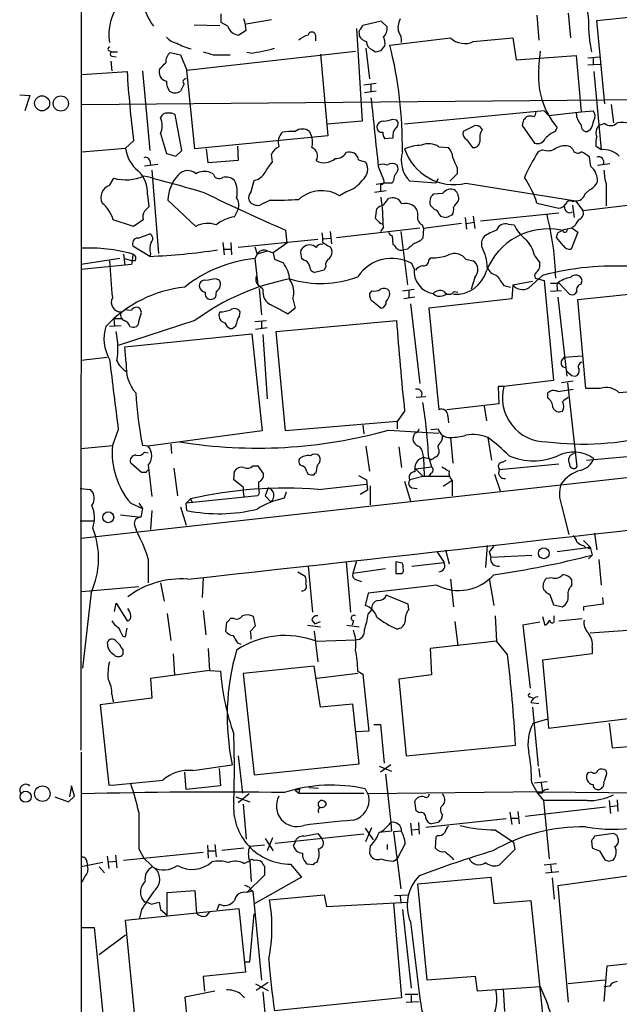
# Model space of a CAD drawing. Extents: x 0 to 1050, y 3 to 889.
# Drawn here: x 50 to 119, y 515 to 629 of the extents above; entities that cross this region are included whole.
import ezdxf

# ---------------------------------------------------------------- set-up
doc = ezdxf.new("R2010")
doc.units = 0
doc.header["$MEASUREMENT"] = 0
doc.layers.add('MAIN', color=5, linetype='CONTINUOUS')

msp = doc.modelspace()

# ---------------------------------------------------------------- linework, layer by layer
at = {"layer": 'MAIN'}
for p, q in [((56.8113, 544.6606), (57.0653, 859.6206)), ((116.586, 629.2426), (136.144, 631.2746)), ((73.0673, 628.9886), (73.0673, 630.0046)), ((113.284, 630.0893), (113.538, 627.2106)), ((73.8293, 628.5653), (73.0673, 628.9886)), ((78.9093, 629.3273), (75.946, 628.8193)), ((91.6093, 629.1579), (89.4927, 628.6499)), ((92.2867, 628.4806), (91.6093, 629.1579)), ((109.6433, 629.8353), (109.8973, 626.9566)), ((117.5173, 619.5906), (116.586, 629.2426)), ((69.9347, 628.7346), (72.898, 628.6499)), ((75.946, 628.0573), (75.0993, 627.5493)), ((88.7307, 628.3113), (89.408, 617.5586)), ((83.9893, 627.5493), (83.9893, 626.8719)), ((89.0693, 627.7186), (89.0693, 627.4646)), ((92.6253, 626.3639), (99.6527, 627.2106)), ((102.2773, 626.7873), (106.8493, 627.2106)), ((106.8493, 627.2106), (107.2727, 624.6706)), ((60.0287, 625.7713), (60.3673, 625.6019)), ((60.3673, 625.6019), (61.0447, 625.6019)), ((67.1407, 625.5173), (68.326, 625.2633)), ((69.088, 623.4853), (88.646, 625.6866)), ((76.454, 625.4326), (76.0307, 625.5173)), ((89.8313, 626.0253), (90.2547, 622.4693)), ((90.5087, 625.8559), (90.932, 625.6019)), ((91.6093, 625.7713), (92.0327, 626.2793)), ((109.8973, 623.8239), (110.0667, 625.6866)), ((60.2827, 624.5013), (60.3673, 623.4006)), ((60.3673, 625.0939), (60.8753, 625.0093)), ((68.326, 625.2633), (69.088, 623.4853)), ((72.136, 625.2633), (74.0833, 625.2633)), ((84.582, 625.3479), (85.4287, 615.8653)), ((107.2727, 624.6706), (114.2153, 625.1786)), ((114.2153, 625.1786), (114.808, 618.6593)), ((115.57, 624.9246), (116.9247, 625.0093)), ((116.1627, 624.9246), (116.1627, 624.0779)), ((56.896, 622.9773), (62.1453, 623.3159)), ((63.9233, 623.4006), (64.77, 614.1719)), ((70.0193, 614.3413), (69.088, 623.4853)), ((115.57, 624.0779), (117.0093, 624.1626)), ((116.2473, 623.3159), (117.094, 614.2566)), ((68.7493, 621.8766), (68.326, 621.0299)), ((89.5773, 621.7919), (91.0167, 621.9613)), ((91.0167, 621.0299), (89.662, 620.8606)), ((90.424, 621.7919), (90.424, 620.9453)), ((49.6993, 620.6066), (50.8847, 620.5219)), ((50.8847, 620.5219), (50.292, 618.7439)), ((56.896, 619.5059), (123.5287, 620.0986)), ((110.49, 618.7439), (94.3187, 617.2199)), ((110.49, 618.7439), (110.998, 618.2359)), ((110.998, 618.2359), (114.808, 618.6593)), ((114.808, 618.6593), (116.1627, 618.7439)), ((118.2793, 619.5059), (118.5333, 617.3893)), ((68.4953, 614.1719), (67.7333, 618.3206)), ((89.408, 617.5586), (85.344, 617.2199)), ((92.964, 617.8126), (93.3873, 617.7279)), ((108.1193, 617.7279), (107.95, 617.0506)), ((83.312, 616.3733), (83.566, 615.6959)), ((102.2773, 616.9659), (101.092, 616.3733)), ((107.95, 617.0506), (109.3893, 615.0186)), ((111.76, 616.3733), (112.014, 616.7966)), ((115.824, 616.5426), (115.57, 616.3733)), ((117.5173, 617.3046), (116.84, 617.0506)), ((62.9073, 615.2726), (61.976, 614.4259)), ((66.04, 616.1193), (66.7173, 613.8333)), ((85.4287, 615.8653), (70.0193, 614.3413)), ((92.964, 615.6113), (92.0327, 615.5266)), ((101.5153, 615.4419), (102.1927, 614.5106)), ((56.896, 614.0026), (61.976, 614.4259)), ((67.818, 613.4946), (68.4953, 614.1719)), ((71.5433, 612.7326), (71.374, 614.3413)), ((74.93, 614.6799), (75.0147, 612.9866)), ((98.298, 614.5953), (99.3987, 614.5106)), ((110.3207, 614.2566), (109.8127, 614.0026)), ((113.792, 614.3413), (113.538, 614.5953)), ((117.094, 614.2566), (116.5013, 614.6799)), ((64.77, 612.9866), (64.8547, 612.4786)), ((66.7173, 613.8333), (67.818, 613.4946)), ((75.0147, 612.9866), (71.5433, 612.7326)), ((78.994, 612.8173), (78.9093, 613.7486)), ((88.9847, 613.0713), (89.8313, 612.8173)), ((115.9087, 612.3093), (115.7393, 613.4099)), ((64.1773, 612.3939), (65.7013, 612.5633)), ((65.024, 611.8859), (65.786, 602.2339)), ((91.2707, 612.3093), (91.8633, 610.7853)), ((100.4147, 612.1399), (100.4147, 611.4626)), ((116.6707, 612.4786), (118.11, 612.6479)), ((60.1133, 610.1079), (60.6213, 610.9546)), ((72.136, 611.4626), (71.7973, 611.6319)), ((76.5387, 609.4306), (76.8773, 610.7006)), ((93.0487, 610.7006), (92.8793, 610.3619)), ((97.9593, 610.3619), (94.9113, 610.6159)), ((98.2133, 610.8699), (97.9593, 610.3619)), ((100.4147, 611.4626), (99.568, 610.6159)), ((90.8473, 609.3459), (92.202, 609.5153)), ((91.0167, 610.2773), (91.7787, 610.3619)), ((91.5247, 610.2773), (91.5247, 609.4306)), ((92.8793, 610.3619), (91.7787, 610.3619)), ((101.4307, 610.3619), (114.1307, 608.3299)), ((115.2313, 609.0919), (115.7393, 609.5999)), ((117.6867, 610.2773), (117.6867, 607.7373)), ((64.516, 609.0073), (64.6853, 607.6526)), ((66.8867, 608.4146), (70.104, 605.3666)), ((78.74, 608.4146), (77.5547, 607.8219)), ((87.63, 609.4306), (86.7833, 608.9226)), ((91.8633, 607.8219), (92.456, 608.5839)), ((98.7213, 609.1766), (97.6207, 609.0919)), ((113.792, 608.2453), (114.1307, 608.3299)), ((114.1307, 608.3299), (114.9773, 607.2293)), ((74.5913, 606.4673), (75.0147, 607.3139)), ((90.932, 606.2979), (91.1013, 607.3986)), ((109.6433, 608.0759), (112.1833, 607.4833)), ((113.792, 607.8219), (113.9613, 606.3826)), ((114.9773, 607.2293), (123.8673, 608.2453)), ((62.9073, 605.3666), (60.5367, 606.1286)), ((64.008, 606.1286), (62.9073, 605.3666)), ((91.3553, 605.8746), (90.932, 606.2979)), ((98.298, 606.8059), (98.4673, 606.5519)), ((99.1447, 606.3826), (99.822, 606.7213)), ((101.346, 606.3826), (101.5153, 605.0279)), ((102.2773, 606.5519), (102.4467, 605.1126)), ((112.1833, 606.8906), (103.124, 605.9593)), ((80.518, 604.9433), (80.6873, 603.4193)), ((86.4447, 604.0966), (96.0967, 605.1973)), ((91.8633, 605.2819), (91.5247, 604.7739)), ((96.3507, 605.5359), (96.52, 605.1126)), ((96.52, 605.1126), (96.4353, 604.0119)), ((100.9227, 605.7053), (96.52, 605.1126)), ((101.5153, 605.7053), (102.362, 605.8746)), ((106.3413, 605.6206), (107.0187, 605.5359)), ((112.0987, 604.6046), (112.6067, 604.9433)), ((112.4373, 604.9433), (113.7073, 605.1973)), ((114.046, 605.4513), (113.7073, 605.1973)), ((113.7073, 605.1973), (114.3847, 604.6893)), ((63.4153, 604.0119), (64.77, 604.5199)), ((84.2433, 603.8426), (75.0147, 602.9113)), ((84.9207, 603.9273), (85.6827, 604.0119)), ((85.6827, 604.7739), (85.852, 603.3346)), ((92.8793, 604.2659), (92.964, 603.2499)), ((93.8953, 604.7739), (94.6573, 598.5933)), ((112.6913, 603.1653), (111.9293, 604.0966)), ((114.3847, 604.6893), (113.6227, 602.7419)), ((64.77, 601.8953), (62.8227, 603.0806)), ((73.2367, 603.5039), (73.406, 602.0646)), ((73.406, 602.7419), (74.168, 602.7419)), ((74.168, 603.5039), (74.2527, 602.0646)), ((76.962, 602.9959), (77.216, 602.1493)), ((80.6873, 603.4193), (79.0787, 602.3186)), ((82.296, 602.5726), (82.55, 602.9113)), ((85.6827, 602.9959), (85.852, 602.7419)), ((94.6573, 602.7419), (94.234, 602.6573)), ((61.2987, 601.6413), (56.8113, 600.9639)), ((61.722, 602.1493), (61.8913, 600.8793)), ((61.8913, 601.6413), (62.738, 601.3873)), ((62.8227, 602.1493), (62.738, 601.3873)), ((64.8547, 602.2339), (64.77, 601.8953)), ((77.216, 602.1493), (76.962, 601.6413)), ((76.962, 601.6413), (77.3007, 598.5933)), ((78.4013, 602.4879), (77.216, 602.1493)), ((78.3167, 602.5726), (79.0787, 602.3186)), ((79.0787, 602.3186), (79.248, 601.5566)), ((79.248, 601.5566), (80.264, 601.1333)), ((82.6347, 601.4719), (82.3807, 601.6413)), ((97.1127, 601.4719), (97.3667, 601.7259)), ((101.4307, 601.5566), (102.2773, 601.3873)), ((109.3893, 601.9799), (109.982, 601.1333)), ((62.6533, 600.9639), (56.8113, 600.3713)), ((62.738, 601.3873), (62.6533, 600.9639)), ((63.0767, 601.3873), (62.738, 601.3873)), ((85.1747, 600.7099), (85.0053, 600.2866)), ((95.4193, 600.4559), (95.1653, 601.0486)), ((72.4747, 599.2706), (72.8133, 599.1859)), ((85.0053, 600.2866), (83.9047, 600.0326)), ((102.4467, 599.4399), (102.0233, 598.0853)), ((110.3207, 599.6939), (108.712, 598.2546)), ((109.474, 599.3553), (110.49, 599.1013)), ((77.8933, 598.0853), (77.3007, 598.5933)), ((77.47, 598.1699), (77.724, 595.1219)), ((94.0647, 597.9159), (95.4193, 598.0853)), ((105.8333, 598.5086), (106.5953, 598.3393)), ((106.8493, 598.5933), (106.7647, 596.9846)), ((106.8493, 598.5933), (109.1353, 599.0166)), ((110.49, 599.1013), (111.5907, 587.5019)), ((112.014, 598.7626), (111.252, 598.7626)), ((112.014, 598.3393), (112.014, 597.9159)), ((112.268, 598.7626), (113.4533, 597.4926)), ((114.3847, 596.8999), (127.3387, 598.2546)), ((114.808, 598.6779), (114.8927, 599.1013)), ((72.4747, 597.8313), (72.39, 597.1539)), ((81.3647, 596.9846), (81.6187, 595.8839)), ((90.5087, 597.9159), (90.2547, 597.5773)), ((92.6253, 597.5773), (92.5407, 597.9159)), ((95.504, 597.1539), (94.234, 596.9846)), ((94.8267, 597.9159), (94.8267, 597.0693)), ((106.7647, 596.9846), (97.1127, 595.8839)), ((98.7213, 597.3233), (99.2293, 597.4926)), ((100.076, 597.8313), (100.4993, 597.7466)), ((112.522, 597.9159), (111.252, 597.8313)), ((112.0987, 597.1539), (113.1147, 588.0099)), ((63.8387, 595.3759), (63.6693, 595.7993)), ((81.6187, 595.8839), (80.772, 595.2066)), ((90.678, 596.6459), (91.6093, 595.8839)), ((94.996, 596.3919), (96.0967, 587.1633)), ((97.1127, 595.8839), (98.298, 584.1153)), ((115.316, 586.5706), (114.3847, 596.8999)), ((60.6213, 594.6986), (60.706, 593.7673)), ((60.6213, 594.6986), (61.468, 594.6986)), ((62.6533, 595.6299), (61.8067, 595.7146)), ((75.184, 594.9526), (75.2687, 595.4606)), ((61.468, 593.8519), (60.1133, 593.7673)), ((70.0193, 594.4446), (61.1293, 591.5659)), ((62.484, 593.7673), (62.8227, 593.6826)), ((76.962, 594.3599), (78.3167, 594.4446)), ((78.4013, 593.5979), (77.0467, 593.4286)), ((77.724, 594.3599), (77.724, 593.5133)), ((79.4173, 593.1746), (93.3873, 594.4446)), ((61.8913, 591.3966), (76.6233, 592.9206)), ((76.6233, 592.9206), (77.8087, 581.6599)), ((77.8933, 592.8359), (78.4013, 585.3853)), ((80.518, 581.6599), (79.4173, 593.1746)), ((62.0607, 589.5339), (61.8913, 591.3966)), ((56.8113, 589.8726), (59.8593, 590.2113)), ((112.522, 589.7879), (112.8607, 590.2113)), ((112.8607, 590.2113), (114.8927, 590.3806)), ((113.6227, 588.0946), (114.1307, 588.0099)), ((56.8113, 569.2139), (219.7947, 587.3326)), ((105.8333, 586.8246), (105.156, 586.8246)), ((105.156, 586.8246), (105.2407, 584.7926)), ((111.5907, 587.5019), (105.8333, 586.8246)), ((113.8767, 587.4173), (112.522, 587.2479)), ((113.1993, 587.2479), (114.3, 577.5113)), ((127.9313, 586.9093), (119.2107, 586.0626)), ((95.6733, 585.5546), (96.774, 585.6393)), ((110.9133, 585.4699), (110.9133, 586.0626)), ((112.0987, 586.2319), (113.8767, 586.4859)), ((117.0093, 586.5706), (115.316, 586.5706)), ((105.2407, 584.7926), (99.2293, 584.1153)), ((103.5473, 584.5386), (103.8013, 582.8453)), ((94.3187, 583.9459), (93.472, 582.7606)), ((99.314, 583.3533), (99.3987, 582.5913)), ((93.472, 582.7606), (80.518, 581.6599)), ((89.4927, 582.3373), (89.5773, 581.3213)), ((93.472, 582.7606), (93.472, 581.9139)), ((61.1293, 581.8293), (60.452, 579.9666)), ((77.8087, 581.6599), (64.6007, 579.8819)), ((92.456, 581.7446), (98.298, 581.4059)), ((97.3667, 581.8293), (98.2133, 581.9139)), ((56.8113, 579.6279), (60.452, 579.9666)), ((64.6007, 579.8819), (63.9233, 579.9666)), ((67.2253, 580.1359), (67.31, 579.0353)), ((89.8313, 579.8819), (90.2547, 577.0033)), ((93.6413, 579.7973), (93.98, 577.4266)), ((99.6527, 580.8979), (99.9067, 577.9346)), ((103.9707, 580.8979), (104.394, 578.2733)), ((64.1773, 579.2046), (64.6007, 579.1199)), ((98.298, 579.4586), (98.298, 579.0353)), ((115.4007, 578.2733), (122.936, 578.9506)), ((63.8387, 576.8339), (62.5687, 577.9346)), ((64.6007, 577.6806), (65.024, 574.0399)), ((76.708, 577.5959), (77.3007, 577.5959)), ((77.3007, 577.5959), (77.978, 576.6646)), ((95.5887, 577.2573), (97.4513, 577.5113)), ((95.9273, 578.3579), (96.52, 578.6119)), ((96.52, 578.6119), (97.282, 578.4426)), ((96.52, 578.6119), (96.6047, 576.4106)), ((97.1127, 578.5273), (97.4513, 577.5113)), ((97.3667, 578.2733), (97.282, 578.4426)), ((105.3253, 577.1726), (112.1833, 577.8499)), ((105.664, 578.0193), (106.0873, 578.2733)), ((64.3467, 576.8339), (63.8387, 576.8339)), ((67.564, 577.3419), (67.9873, 574.1246)), ((74.5067, 575.9873), (74.5913, 577.0033)), ((82.9733, 576.9186), (83.1427, 576.6646)), ((88.9847, 576.4953), (89.916, 575.9873)), ((96.6047, 576.4106), (94.9113, 575.9873)), ((95.5887, 577.2573), (96.4353, 576.4106)), ((96.4353, 576.4106), (99.4833, 576.4106)), ((97.3667, 576.7493), (97.1127, 576.4106)), ((104.7327, 576.6646), (105.41, 574.7173)), ((75.6073, 575.1406), (74.5067, 575.9873)), ((84.328, 574.8866), (89.916, 575.4793)), ((89.916, 575.9873), (90.0007, 574.8019)), ((90.3393, 575.3099), (90.3393, 573.1086)), ((94.3187, 575.8179), (94.996, 573.5319)), ((99.822, 575.9026), (98.806, 575.2253)), ((99.822, 575.9026), (99.822, 574.1246)), ((56.7267, 574.9713), (57.912, 574.8866)), ((77.3007, 574.1246), (69.0033, 573.2779)), ((77.47, 574.4633), (77.3007, 574.1246)), ((78.486, 575.0559), (78.1473, 574.1246)), ((78.1473, 574.1246), (78.8247, 573.4473)), ((80.6027, 574.5479), (80.3487, 573.8706)), ((90.0007, 574.8019), (89.154, 574.2939)), ((95.1653, 575.0559), (95.758, 574.9713)), ((62.5687, 573.2779), (63.9233, 572.6853)), ((63.5, 573.2779), (63.9233, 572.6853)), ((69.5113, 573.7859), (69.0033, 573.2779)), ((69.088, 572.4313), (69.0033, 573.2779)), ((69.5113, 573.7859), (69.6807, 573.3626)), ((112.522, 573.0239), (113.3687, 569.6373)), ((61.3833, 571.9233), (63.754, 571.6693)), ((63.9233, 572.6853), (63.754, 571.6693)), ((65.024, 572.4313), (64.8547, 570.2299)), ((68.326, 572.8546), (69.0033, 570.7379)), ((56.7267, 571.2459), (58.2507, 571.2459)), ((62.992, 570.7379), (63.246, 570.0606)), ((116.332, 569.8066), (116.586, 567.8593)), ((115.062, 568.9599), (115.824, 568.1979)), ((98.044, 567.6899), (98.8907, 566.4199)), ((99.06, 567.8593), (99.4833, 566.2506)), ((103.886, 568.3673), (103.7167, 565.8273)), ((104.14, 567.6899), (104.3093, 567.0126)), ((104.3093, 567.0126), (109.0507, 567.2666)), ((112.014, 567.6899), (115.824, 568.1979)), ((115.062, 568.3673), (115.316, 568.1133)), ((116.078, 567.2666), (115.6547, 566.8433)), ((115.824, 568.1979), (116.078, 567.2666)), ((64.6007, 566.8433), (64.6007, 564.0493)), ((87.5453, 566.5046), (88.0533, 560.6626)), ((88.7307, 566.5893), (88.3073, 565.1499)), ((94.0647, 566.3353), (93.3027, 566.5046)), ((93.3027, 566.5046), (93.3027, 565.1499)), ((95.1653, 565.9966), (98.8907, 566.4199)), ((116.84, 566.7586), (117.094, 563.7953)), ((81.9573, 565.3193), (82.804, 564.8113)), ((83.1427, 565.9966), (83.6507, 560.6626)), ((92.1173, 565.6579), (88.3073, 565.1499)), ((66.04, 564.0493), (66.4633, 561.9326)), ((70.9507, 564.6419), (70.866, 562.3559)), ((88.7307, 564.3879), (89.3233, 564.2186)), ((99.6527, 564.4726), (99.9913, 561.2553)), ((104.14, 564.5573), (104.648, 561.4246)), ((111.4213, 564.6419), (110.744, 564.5573)), ((113.7073, 563.7106), (113.7073, 564.3879)), ((56.896, 563.0333), (63.5, 563.6259)), ((57.9967, 562.9486), (56.9807, 554.1433)), ((90.0853, 562.8639), (89.7467, 561.4246)), ((98.044, 563.7953), (90.0853, 562.8639)), ((111.1673, 562.6946), (111.5907, 561.5093)), ((60.706, 560.7473), (60.8753, 561.6786)), ((60.8753, 561.6786), (62.1453, 559.6466)), ((94.742, 561.5939), (92.202, 562.6099)), ((94.8267, 561.0013), (94.742, 561.5939)), ((117.348, 561.5939), (115.062, 561.2553)), ((117.2633, 562.3559), (117.348, 561.5939)), ((66.802, 560.4933), (67.2253, 557.3606)), ((70.9507, 560.8319), (71.2893, 558.0379)), ((90.0853, 560.4086), (90.5087, 560.9166)), ((111.5907, 561.5093), (112.6067, 561.2553)), ((115.062, 561.2553), (115.062, 560.8319)), ((73.66, 559.4773), (73.5753, 558.4613)), ((74.5067, 559.9006), (74.0833, 559.9006)), ((77.0467, 559.0539), (76.7927, 560.1546)), ((83.566, 559.7313), (83.9047, 559.3079)), ((83.9047, 559.3079), (84.582, 559.5619)), ((88.392, 559.6466), (88.2227, 559.1386)), ((100.1607, 559.5619), (100.4993, 556.7679)), ((104.8173, 560.2393), (104.9867, 557.2759)), ((109.982, 559.4773), (108.0347, 559.1386)), ((110.3207, 560.1546), (110.5747, 559.1386)), ((111.6753, 559.7313), (111.6753, 560.2393)), ((112.1833, 559.6466), (114.8927, 559.9006)), ((61.976, 557.7839), (62.1453, 558.7999)), ((76.454, 558.4613), (77.0467, 559.0539)), ((83.058, 559.1386), (84.582, 558.9693)), ((83.82, 558.4613), (84.2433, 554.9053)), ((87.63, 559.1386), (89.0693, 558.9693)), ((108.0347, 559.1386), (108.8813, 551.8573)), ((123.698, 558.7999), (115.824, 558.2073)), ((61.6373, 557.8686), (61.976, 557.7839)), ((74.93, 557.1066), (75.3533, 556.9373)), ((84.074, 557.2759), (88.646, 557.4453)), ((104.9867, 557.2759), (97.282, 556.4293)), ((106.2567, 555.7519), (104.9867, 557.2759)), ((61.6373, 556.3446), (61.6373, 555.7519)), ((67.4793, 555.8366), (67.6487, 553.3813)), ((71.5433, 556.4293), (71.7127, 553.8893)), ((97.282, 556.4293), (97.4513, 553.3813)), ((116.078, 555.8366), (110.3207, 555.0746)), ((116.078, 556.5986), (116.078, 555.8366)), ((110.3207, 555.0746), (110.9133, 548.3013)), ((71.7127, 553.8893), (64.8547, 552.9579)), ((71.7127, 553.8893), (72.9827, 553.8046)), ((83.82, 554.3973), (75.6073, 553.5506)), ((75.6073, 553.5506), (76.8773, 541.7819)), ((84.582, 549.6559), (83.82, 554.3973)), ((88.9, 553.5506), (84.1587, 552.9579)), ((88.9, 553.8046), (89.4927, 553.4659)), ((64.8547, 552.9579), (65.024, 550.6719)), ((89.4927, 553.4659), (90.17, 546.8619)), ((97.4513, 553.3813), (93.6413, 552.8733)), ((93.6413, 552.8733), (94.488, 543.9833)), ((65.024, 550.6719), (59.0127, 549.9099)), ((60.3673, 551.0953), (60.5367, 550.2486)), ((108.8813, 550.8413), (109.22, 550.6719)), ((108.966, 550.1639), (109.8973, 550.0793)), ((59.0127, 549.9099), (60.0287, 540.5966)), ((88.3073, 549.9946), (84.582, 549.6559)), ((89.0693, 543.0519), (88.3073, 549.9946)), ((109.1353, 549.6559), (109.8127, 542.7979)), ((109.22, 547.7933), (110.9133, 548.3013)), ((110.9133, 548.3013), (110.998, 547.2006)), ((110.998, 547.2006), (124.2907, 548.8093)), ((90.17, 546.8619), (88.7307, 546.7773)), ((90.7627, 547.6239), (91.5247, 547.6239)), ((91.5247, 547.6239), (91.948, 543.1366)), ((118.0253, 547.7933), (118.364, 544.9146)), ((56.8113, 544.4066), (56.8113, 511.6406)), ((94.488, 543.9833), (107.188, 545.2533)), ((118.364, 544.9146), (120.3113, 545.0839)), ((75.0147, 543.9833), (75.5227, 539.6653)), ((69.7653, 542.2899), (74.3373, 542.9673)), ((72.8133, 542.5439), (72.9827, 540.5119)), ((76.8773, 541.7819), (89.0693, 543.0519)), ((91.3553, 542.7979), (92.7947, 542.2053)), ((92.71, 542.9673), (91.5247, 542.1206)), ((109.8973, 542.5439), (109.982, 541.5279)), ((117.7713, 541.9513), (117.6867, 542.2899)), ((69.0033, 540.0886), (68.834, 542.1206)), ((92.1173, 541.8666), (92.71, 536.2786)), ((109.3893, 540.8506), (110.8287, 541.0199)), ((115.9933, 542.1206), (115.57, 542.0359)), ((55.7107, 540.5119), (55.4567, 539.2419)), ((56.0493, 539.3266), (55.7107, 540.5119)), ((72.9827, 540.5119), (69.0033, 540.0886)), ((81.6187, 540.0039), (82.1267, 540.1733)), ((81.6187, 540.0039), (82.042, 539.6653)), ((82.1267, 540.1733), (82.042, 539.6653)), ((83.2273, 540.3426), (84.328, 540.2579)), ((89.7467, 540.1733), (90.17, 539.3266)), ((109.0507, 540.8506), (109.728, 539.6653)), ((110.1513, 540.8506), (110.3207, 539.8346)), ((53.7633, 539.2419), (55.372, 538.6493)), ((55.372, 538.6493), (56.0493, 539.3266)), ((74.7607, 539.2419), (76.3693, 538.6493)), ((76.2847, 539.5806), (75.0147, 538.5646)), ((82.042, 539.6653), (89.5773, 539.6653)), ((110.3207, 539.8346), (90.0007, 539.5806)), ((95.6733, 537.6333), (95.504, 538.7339)), ((110.236, 539.6653), (109.728, 539.6653)), ((109.728, 539.6653), (110.4053, 538.8186)), ((110.3207, 539.8346), (125.984, 539.6653)), ((115.4853, 538.8186), (110.4053, 538.8186)), ((110.4053, 538.8186), (111.0827, 532.0453)), ((118.0253, 538.8186), (118.1947, 537.2946)), ((118.9567, 538.9033), (119.0413, 537.5486)), ((75.6073, 538.3953), (75.946, 534.3313)), ((96.012, 537.3793), (95.6733, 537.6333)), ((117.602, 538.0566), (108.2887, 536.9559)), ((118.1947, 538.1413), (118.9567, 538.2259)), ((106.0873, 536.7019), (96.774, 535.6859)), ((98.7213, 537.2099), (98.552, 536.6173)), ((106.5107, 537.4639), (106.7647, 536.0246)), ((106.68, 536.7866), (107.442, 536.7866)), ((107.442, 537.5486), (107.6113, 536.1093)), ((89.7467, 535.6013), (90.678, 534.2466)), ((89.8313, 534.0773), (90.5087, 535.6859)), ((92.71, 536.2786), (92.7947, 535.2626)), ((94.996, 536.1939), (95.1653, 534.7546)), ((95.1653, 535.4319), (96.012, 535.5166)), ((95.9273, 536.2786), (96.012, 534.9239)), ((98.2133, 536.2786), (97.4513, 536.1093)), ((104.8173, 535.4319), (106.934, 533.9926)), ((78.1473, 534.4159), (79.0787, 532.9766)), ((78.994, 534.5006), (78.4013, 532.9766)), ((89.5773, 534.9239), (79.3327, 533.8233)), ((82.6347, 534.6699), (84.2433, 535.0086)), ((84.2433, 535.0086), (84.7513, 534.3313)), ((92.7947, 535.2626), (91.3553, 535.0933)), ((93.98, 535.2626), (93.0487, 535.1779)), ((93.0487, 535.1779), (93.8953, 528.5739)), ((97.9593, 534.5853), (97.8747, 533.3153)), ((98.1287, 534.7546), (97.9593, 534.5853)), ((115.9933, 534.1619), (116.078, 533.3153)), ((118.5333, 535.0086), (116.332, 534.6699)), ((118.9567, 534.7546), (118.5333, 535.0086)), ((63.5, 533.2306), (64.0927, 532.1299)), ((71.4587, 533.6539), (71.5433, 532.1299)), ((72.3053, 533.7386), (72.4747, 532.2993)), ((73.152, 533.0613), (75.692, 533.3153)), ((78.0627, 533.6539), (76.3693, 533.4846)), ((81.4493, 533.5693), (81.6187, 533.9926)), ((90.3393, 533.5693), (90.2547, 532.7226)), ((92.2867, 533.7386), (92.2867, 533.1459)), ((94.4033, 533.8233), (93.472, 532.0453)), ((107.1033, 533.1459), (105.3253, 531.3679)), ((106.934, 533.9926), (107.1033, 533.1459)), ((59.8593, 532.3839), (60.0287, 530.9446)), ((60.7907, 532.4686), (60.96, 531.0293)), ((70.9507, 532.8073), (61.722, 531.8759)), ((64.0927, 532.1299), (65.7013, 530.6059)), ((71.5433, 532.9766), (72.4747, 532.9766)), ((93.0487, 531.7913), (93.472, 532.0453)), ((99.822, 532.2146), (99.9913, 531.9606)), ((116.9247, 532.9766), (117.5173, 531.9606)), ((118.0253, 531.7913), (118.5333, 531.9606)), ((59.3513, 531.6219), (56.8113, 531.1139)), ((57.4887, 531.7066), (57.5733, 531.1986)), ((58.928, 531.1139), (59.5207, 530.4366)), ((60.0287, 531.7066), (60.8753, 531.7913)), ((75.692, 531.5373), (76.2847, 531.7913)), ((76.3693, 531.7913), (76.5387, 529.4206)), ((78.0627, 531.1986), (78.0627, 530.1826)), ((81.1107, 531.4526), (82.3807, 529.9286)), ((83.7353, 531.3679), (83.058, 531.4526)), ((110.49, 531.3679), (111.9293, 531.5373)), ((111.252, 531.3679), (111.3367, 530.5213)), ((127.762, 531.1139), (112.0987, 528.9126)), ((57.2347, 530.0133), (56.896, 529.3359)), ((78.0627, 530.1826), (76.0307, 528.1506)), ((82.3807, 529.9286), (76.962, 526.8806)), ((95.8427, 529.1666), (104.3093, 529.9286)), ((104.3093, 529.9286), (104.648, 526.8806)), ((110.6593, 530.4366), (112.1833, 530.6059)), ((111.4213, 529.8439), (111.6753, 527.3886)), ((76.2847, 528.8279), (76.454, 528.4893)), ((76.454, 528.4893), (76.708, 528.3199)), ((96.9433, 517.9906), (95.8427, 529.1666)), ((112.0987, 528.9126), (113.284, 515.4506)), ((66.802, 528.1506), (70.0193, 528.4046)), ((66.802, 525.5259), (66.802, 528.1506)), ((70.0193, 528.4046), (70.1887, 525.7799)), ((76.708, 528.3199), (76.0307, 528.1506)), ((76.708, 528.3199), (77.724, 517.9906)), ((78.6553, 527.3039), (85.0053, 527.8966)), ((85.0053, 527.8966), (85.2593, 526.5419)), ((93.1333, 527.8119), (94.8267, 527.8966)), ((93.8107, 527.7273), (93.8953, 526.9653)), ((61.976, 524.9333), (75.0993, 526.2879)), ((63.8387, 526.2033), (63.5847, 525.1873)), ((64.9393, 526.7959), (65.8707, 527.0499)), ((66.04, 526.2033), (66.802, 525.5259)), ((72.8133, 526.7959), (72.5593, 526.1186)), ((75.0993, 526.2879), (75.8613, 518.9219)), ((85.2593, 526.5419), (94.742, 527.0499)), ((93.0487, 526.8806), (93.98, 515.9586)), ((94.0647, 526.2033), (95.0807, 517.0593)), ((104.648, 526.8806), (108.966, 527.2193)), ((108.966, 527.2193), (110.3207, 514.0959)), ((71.374, 525.4413), (71.7973, 525.9493)), ((76.3693, 520.1073), (76.8773, 525.6953)), ((56.896, 524.0866), (58.3353, 524.0866)), ((58.3353, 524.0866), (59.6053, 511.5559)), ((63.1613, 512.4873), (61.976, 524.9333)), ((58.928, 520.9539), (61.976, 523.2399)), ((128.1007, 520.7846), (117.7713, 519.5993)), ((75.8613, 520.1073), (76.3693, 520.1073)), ((117.7713, 519.5993), (117.4327, 515.5353)), ((75.8613, 518.9219), (70.9507, 518.4139)), ((70.9507, 518.4139), (71.12, 516.7206)), ((102.5313, 518.4139), (96.9433, 517.9906)), ((102.7853, 516.7206), (102.5313, 518.4139)), ((77.0467, 517.5673), (78.486, 516.8053)), ((78.486, 517.7366), (77.1313, 516.8053)), ((110.0667, 517.2286), (102.7853, 516.7206)), ((117.5173, 517.9906), (113.284, 517.5673)), ((118.11, 517.3133), (117.4327, 517.2286)), ((72.3053, 516.7206), (68.834, 516.0433)), ((68.834, 516.0433), (69.088, 513.5879)), ((75.2687, 516.4666), (75.7767, 515.9586)), ((77.8933, 516.6359), (78.5707, 509.6086)), ((93.98, 515.9586), (79.248, 514.4346)), ((94.4033, 516.3819), (95.8427, 516.3819)), ((95.0807, 516.2973), (95.0807, 515.5353)), ((105.7487, 516.9746), (105.918, 514.3499)), ((94.488, 515.4506), (96.012, 515.5353))]:
    msp.add_line(p, q, dxfattribs=at)
for centre, radius in [((52.2951, 619.6332), 0.8726), ((54.4706, 619.6102), 0.8766), ((59.9685, 571.6536), 0.6304), ((110.4606, 567.4785), 0.6282), ((115.7393, 568.1133), 0.1197), ((50.3921, 539.2589), 0.6491), ((52.3297, 539.6102), 0.8968)]:
    msp.add_circle(centre, radius, dxfattribs=at)
for centre, radius, start, end in [((66.1245, 627.6134), 6.0798, 97.198072, 188.615761), ((161.995, 635.9832), 46.8402, 183.275847, 188.378654), ((72.1642, 633.4195), 8.4945, 194.03608, 214.8515), ((70.8886, 627.8101), 5.0634, 2.798326, 18.442105), ((95.4522, 628.458), 1.8985, 149.838493, 197.474828), ((130.1524, 628.7442), 14.5036, 178.365476, 192.512739), ((75.2299, 629.0144), 1.4709, 197.77836, 264.906079), ((83.566, 627.4646), 0.4317, 11.315138, 168.684862), ((89.408, 627.8879), 0.3787, 116.558284, 206.558284), ((89.7889, 628.1843), 0.5518, 122.463229, 175.603684), ((90.8357, 628.3307), 1.4588, 314.783371, 5.898192), ((92.1322, 626.8156), 1.8513, 356.500503, 35.395925), ((68.2802, 628.6543), 2.0711, 221.008179, 259.497944), ((71.177, 632.3486), 6.6001, 240.258026, 256.140614), ((84.1916, 624.2831), 3.4305, 107.803783, 128.800661), ((90.2267, 628.0436), 1.2941, 206.576931, 256.108716), ((90.8675, 626.7385), 0.9528, 177.064019, 247.876971), ((90.6775, 626.5755), 1.3872, 347.671, 31.258436), ((101.2713, 628.8983), 2.3384, 226.197279, 295.4802), ((60.1133, 625.9406), 0.1893, 63.421413, 243.448488), ((60.4732, 625.3479), 0.2752, 112.632677, 247.367323), ((68.0293, 624.4349), 1.4004, 129.384402, 184.217958), ((156.1999, 921.7804), 308.2031, 253.942569, 254.171734), ((73.6441, 645.5601), 20.3227, 277.947413, 286.006467), ((48.9265, 794.9881), 174.5169, 283.927616, 284.156831), ((44.2609, 614.4677), 49.806, 359.464951, 13.818728), ((-103.0184, 793.3307), 239.4621, 314.881162, 315.110362), ((194.1963, 631.7683), 132.3212, 183.662427, 187.161355), ((66.8816, 623.2236), 1.0216, 155.047817, 260.745133), ((119.1487, 622.7781), 9.3103, 173.550529, 219.975372), ((68.5656, 622.1023), 1.8517, 176.501448, 215.389486), ((68.9572, 622.1383), 0.3342, 82.071139, 231.53563), ((67.691, 622.0881), 1.2341, 239.033059, 300.966941), ((2080.4878, 827.9626), 2000.8726, 185.9581527, 186.1873366), ((108.6018, 618.7186), 0.9587, 317.151439, 356.453861), ((115.6048, 618.1475), 0.8167, 321.877054, 46.910309), ((66.7466, 617.7638), 0.7395, 79.079064, 162.846573), ((63.5632, 617.0506), 2.6461, 339.393269, 20.606731), ((67.0985, 617.3474), 1.1619, 56.884348, 100.502431), ((91.8281, 616.8177), 0.7418, 87.279935, 168.474956), ((91.7148, 620.714), 3.1589, 272.694476, 293.294332), ((92.946, 617.2985), 0.6157, 305.401383, 44.216978), ((192.9886, 533.1973), 119.7841, 134.885442, 135.114558), ((108.8813, 617.0923), 1.0623, 66.511757, 113.483296), ((116.1648, 618.5359), 1.95, 181.351689, 225.91004), ((113.1001, 618.2219), 3.1999, 328.345929, 349.582729), ((81.2803, 609.8515), 6.5306, 87.029728, 99.705936), ((82.4653, 615.2158), 1.4341, 53.814893, 126.181883), ((91.6807, 616.868), 0.5876, 170.409439, 279.600176), ((94.4264, 615.8345), 1.4793, 139.430213, 188.677847), ((101.9244, 616.1897), 0.8524, 167.561596, 241.318192), ((102.616, 616.2886), 0.7573, 26.568435, 116.568435), ((105.5661, 615.4841), 2.5441, 153.297974, 186.685891), ((113.3581, 612.8888), 3.8335, 114.637661, 134.749525), ((115.426, 616.9913), 0.6346, 166.883564, 283.116436), ((117.63, 616.2322), 1.1375, 133.988416, 203.391719), ((118.1947, 618.0665), 1.0194, 228.359927, 318.372062), ((119.3799, 612.3097), 5.0972, 78.501365, 94.762522), ((81.2761, 615.1149), 1.6065, 133.06018, 198.871435), ((81.5766, 615.1033), 2.0758, 343.409678, 16.587676), ((93.3008, 616.3726), 1.5244, 183.158773, 213.708832), ((102.3057, 615.2372), 0.7353, 261.160239, 356.155342), ((109.7225, 615.9616), 1.0001, 250.539628, 339.497594), ((119.2975, 615.0183), 2.8166, 164.29742, 186.900457), ((65.9761, 614.9126), 4.0296, 186.937191, 230.543423), ((80.349, 613.1556), 1.557, 112.38634, 157.61366), ((83.1527, 613.5262), 1.0676, 329.642745, 67.224917), ((96.1923, 610.4129), 4.3523, 89.029737, 115.49821), ((100.0919, 616.3142), 6.101, 198.867053, 282.6761), ((97.135, 612.915), 2.0436, 55.311408, 115.165608), ((97.9922, 613.2063), 1.9182, 3.556771, 42.840912), ((110.9261, 615.7511), 1.6124, 247.947853, 304.728864), ((112.8849, 612.5754), 2.1229, 72.082276, 119.34114), ((114.4039, 614.4835), 0.6281, 193.082803, 310.040317), ((117.3997, 611.7848), 2.4906, 43.353574, 97.050258), ((64.3043, 612.902), 0.4732, 10.296185, 116.559637), ((84.998, 614.6444), 1.8979, 240.866227, 312.298667), ((86.3781, 614.5772), 1.3405, 265.60195, 330.539803), ((87.9264, 612.9189), 1.0692, 8.194518, 110.880927), ((97.3668, 613.0289), 3.4427, 163.570637, 224.499844), ((396.5105, 739.7325), 322.4168, 203.08283, 203.312013), ((130.7471, 600.7196), 24.7929, 147.604633, 155.402809), ((113.8918, 611.5349), 2.6323, 45.423265, 69.631202), ((116.7977, 612.8342), 0.6134, 333.79004, 110.1898), ((61.1721, 609.3038), 3.357, 354.932897, 48.07051), ((69.1638, 610.4685), 1.3683, 46.596155, 142.930787), ((82.8995, 609.1326), 5.3693, 136.666272, 152.259003), ((88.3851, 612.0058), 1.6583, 308.086201, 29.297903), ((91.7787, 610.9975), 1.5658, 71.068631, 108.931369), ((92.8793, 611.6374), 1.029, 54.831909, 125.163539), ((92.6631, 612.0827), 0.9006, 323.524537, 26.078517), ((114.5709, 610.6837), 2.1053, 355.848846, 50.547065), ((124.2875, 612.1439), 6.8597, 182.155473, 195.790049), ((61.9979, 615.9891), 5.2193, 254.707236, 293.662881), ((7.4678, 393.2106), 225.2321, 73.584133, 75.439221), ((71.077, 608.3726), 4.1905, 135.815044, 179.425735), ((71.1441, 609.6126), 2.1223, 72.074724, 119.345401), ((72.8221, 611.6039), 0.7005, 191.637168, 306.290776), ((73.6176, 609.6846), 1.4072, 46.217895, 105.704351), ((72.088, 609.3558), 2.8416, 346.005323, 28.245176), ((76.5329, 612.5018), 1.8338, 280.824636, 331.682527), ((86.614, 612.7326), 3.4548, 287.102729, 323.972627), ((91.6305, 610.5736), 0.3147, 250.349851, 42.282263), ((94.0348, 610.7973), 0.9908, 130.805138, 185.600694), ((99.7931, 605.123), 10.2833, 16.687717, 35.122886), ((60.6043, 608.711), 1.4807, 109.366197, 205.398631), ((84.7042, 605.4458), 4.051, 59.120897, 131.08361), ((99.7175, 608.4481), 1.2341, 68.953823, 143.822785), ((99.102, 608.5415), 1.497, 351.874228, 44.991881), ((114.9764, 611.2942), 1.8581, 294.240821, 335.759179), ((175.2935, 823.6055), 238.3182, 244.079768, 246.566481), ((73.6389, 607.8298), 1.4693, 339.444868, 34.810572), ((77.3286, 608.6687), 1.0975, 136.033708, 197.980951), ((77.343, 609.134), 1.3291, 217.227695, 279.165367), ((79.544, 641.4755), 33.0707, 268.606912, 274.331974), ((58.4327, 604.5808), 33.438, 1.20142, 7.168246), ((92.9297, 607.5463), 1.1406, 22.961813, 114.538325), ((98.5112, 608.1742), 1.2787, 134.138188, 195.992789), ((102.1905, 606.4688), 2.4586, 130.800733, 153.445371), ((113.4957, 607.8643), 0.4827, 52.12814, 164.745922), ((114.2337, 609.3569), 1.0322, 264.272836, 345.123647), ((56.7583, 605.0522), 3.9287, 15.901325, 50.32159), ((191.4312, 480.3987), 179.6053, 134.885409, 135.114591), ((92.2677, 606.1965), 1.675, 103.971531, 134.136456), ((94.3608, 606.0006), 2.0268, 63.97732, 100.829259), ((94.6294, 606.7778), 1.2146, 357.333821, 59.273279), ((224.5359, 734.5678), 179.6053, 224.885409, 225.114592), ((97.7055, 606.7214), 0.5985, 8.116564, 81.883436), ((99.0603, 607.3139), 0.9651, 322.117206, 15.260326), ((112.0989, 608.5836), 1.1035, 274.386361, 327.538365), ((113.4498, 607.5503), 0.5979, 170.14856, 304.907247), ((114.3, 606.8906), 0.7573, 296.568435, 26.568435), ((65.1084, 606.4673), 1.1514, 143.967139, 197.108217), ((75.1026, 602.4347), 4.0649, 97.226069, 130.27733), ((96.8376, 606.4461), 1.0323, 164.537986, 241.856009), ((141.1324, 775.823), 174.5652, 255.853161, 256.082336), ((79.0202, 598.5809), 32.8336, 1.351479, 14.354982), ((115.8667, 604.6466), 1.9906, 128.089814, 156.155872), ((71.4788, 602.7981), 2.9133, 70.010677, 118.158096), ((91.6939, 606.0439), 0.3786, 206.565051, 296.578587), ((106.9629, 599.4699), 5.8192, 109.852385, 125.940797), ((110.9768, 597.368), 7.7148, 79.087404, 158.448898), ((106.0184, 604.5731), 1.0961, 72.86768, 160.260732), ((111.2729, 607.589), 4.7237, 205.762209, 230.82077), ((112.903, 604.9856), 0.2993, 188.124688, 8.124688), ((63.4294, 603.3488), 0.6633, 91.21814, 203.848478), ((64.4938, 603.9518), 0.6317, 314.846083, 64.071813), ((80.9452, 603.7581), 3.8991, 356.261973, 12.538849), ((93.1759, 604.9857), 0.7785, 202.378134, 247.605454), ((94.5871, 605.8884), 2.6338, 290.372473, 314.564679), ((104.4786, 603.3346), 1.2586, 137.724168, 199.652905), ((105.7731, 601.2209), 3.695, 11.853679, 47.092527), ((-14.9859, 646.7006), 133.8752, 341.443679, 341.672862), ((57.8256, 584.8135), 18.0416, 73.920204, 93.222866), ((66.3878, 602.7696), 1.624, 153.117808, 199.260576), ((62.1219, 670.3219), 68.4778, 272.216233, 278.838917), ((78.0309, 601.673), 0.9439, 72.375116, 149.694188), ((83.312, 602.1209), 1.0979, 46.048067, 133.951933), ((84.6243, 602.6995), 0.5897, 68.961791, 158.949234), ((212.2835, 814.9652), 246.8983, 238.922675, 239.151814), ((84.8077, 602.4033), 1.0978, 316.044444, 17.964578), ((92.6679, 602.5305), 0.778, 22.371722, 67.628278), ((93.9377, 603.3771), 0.7785, 225.005204, 292.37413), ((264.4427, 391.3905), 271.1024, 128.54687, 128.776037), ((99.4287, 600.6895), 4.4578, 359.174807, 29.895058), ((113.4393, 603.5746), 0.8527, 208.687149, 282.420938), ((62.6956, 601.6836), 0.4827, 322.135426, 74.734471), ((78.5279, 586.132), 15.5882, 95.765344, 128.453328), ((84.0517, 602.2628), 1.7828, 169.992951, 200.401828), ((82.3383, 600.4982), 1.0178, 16.930557, 73.069443), ((86.0071, 600.8935), 0.8524, 118.681808, 192.438404), ((92.8439, 596.9514), 4.7091, 60.464887, 146.877536), ((96.52, 601.3873), 0.5987, 261.867191, 8.123335), ((97.6256, 606.4372), 4.7184, 266.85459, 292.072675), ((100.1019, 600.5595), 1.6613, 36.883693, 115.042521), ((153.6701, 606.5535), 93.6993, 183.160659, 185.8094), ((76.8995, 598.694), 4.1557, 6.797873, 35.94253), ((84.0529, 600.7594), 0.7418, 177.279935, 258.474956), ((98.0633, 600.1968), 2.6566, 174.403144, 260.409681), ((96.52, 599.694), 1.1039, 94.400696, 147.530798), ((101.5224, 600.3406), 1.2905, 315.74088, 54.200139), ((105.316, 601.1992), 1.5409, 201.867006, 257.660345), ((108.9998, 600.8793), 1.0145, 303.428488, 14.499224), ((118.6929, 567.7591), 33.014, 86.454194, 104.690368), ((85.9446, 573.0882), 26.6404, 100.639526, 126.711605), ((73.9635, 584.6119), 14.7341, 95.799317, 100.456979), ((77.978, 599.2284), 0.9285, 155.778727, 223.158299), ((84.582, 611.2084), 12.4562, 253.412399, 290.282878), ((100.2096, 601.2192), 3.733, 266.647509, 344.18595), ((401.7513, 810.7629), 364.1694, 215.421722, 215.650892), ((109.9116, 599.6445), 0.5246, 132.280302, 213.459819), ((114.0128, 596.3184), 3.1574, 98.648759, 129.275362), ((114.1403, 598.9704), 0.7637, 9.869342, 142.063162), ((70.4661, 583.6452), 14.7845, 96.337966, 136.792461), ((71.1455, 598.4831), 0.6347, 76.905244, 193.094756), ((71.261, 598.4944), 0.7499, 191.936271, 265.694466), ((72.0634, 598.6537), 0.9196, 296.570624, 35.363118), ((79.6706, 597.8463), 1.7933, 172.341173, 244.879651), ((79.0075, 597.7486), 2.4779, 342.041798, 35.453277), ((90.8473, 599.0168), 1.1518, 252.903854, 306.025179), ((91.9285, 597.3755), 0.8166, 41.435426, 119.635229), ((107.9738, 599.4863), 1.436, 218.454169, 300.935701), ((112.2115, 598.5087), 0.2601, 77.454468, 220.620402), ((114.8979, 598.0483), 0.6361, 98.12628, 199.947705), ((61.4068, 596.5471), 1.0883, 151.324833, 273.22393), ((71.8608, 597.5772), 0.6777, 165.522839, 321.344153), ((91.0871, 597.3937), 0.8524, 167.561596, 241.318192), ((90.3185, 598.0638), 2.3575, 323.027543, 348.09094), ((98.4251, 596.8574), 1.0795, 64.44857, 138.17296), ((98.3825, 598.3669), 1.0972, 226.02659, 287.985787), ((99.4834, 598.1805), 0.6879, 210.50524, 329.490532), ((113.7073, 598.0853), 0.6448, 246.802576, 336.802576), ((63.2194, 595.3664), 0.6243, 43.896797, 155.039648), ((74.5948, 595.0522), 0.788, 31.216895, 122.794642), ((-174.1602, 130.0379), 530.4454, 61.275388, 61.50457), ((91.4611, 596.6107), 0.7418, 281.525044, 2.720065), ((62.1453, 595.1219), 0.7573, 153.431565, 243.438333), ((-190.338, 679.5454), 267.7504, 341.448761, 341.677937), ((73.6705, 595.0478), 0.8759, 151.881338, 258.153793), ((72.8473, 599.0162), 3.556, 270.816936, 291.802307), ((76.1996, 594.0552), 1.3552, 138.535683, 177.856058), ((64.2078, 592.3407), 4.7377, 162.475281, 210.203597), ((61.5103, 593.4709), 1.0178, 16.930557, 73.069443), ((62.9074, 594.2752), 0.5986, 261.865837, 8.134163), ((74.6185, 594.5794), 1.1929, 199.021222, 243.342585), ((74.1187, 594.254), 0.7415, 267.263766, 348.479439), ((456.4265, 621.3612), 364.0357, 184.240289, 185.899233), ((52.0959, 591.2606), 8.9856, 350.566925, 12.298637), ((2092.6073, 839.8915), 2047.8034, 187.0104228, 187.2396072), ((63.3522, 590.8324), 2.6103, 203.587399, 242.460134), ((66.6333, 589.0736), 4.5957, 174.251695, 220.932598), ((112.9622, 589.5339), 0.5083, 150.014605, 268.094603), ((114.96, 589.1006), 0.5224, 97.402561, 218.993836), ((240.3686, 715.3485), 179.6053, 224.885409, 225.114592), ((113.9432, 588.6126), 0.6312, 287.280921, 14.617437), ((110.7696, 585.5004), 5.1108, 164.983514, 270.662563), ((117.7117, 584.5906), 2.1009, 44.479319, 109.532012), ((106.7011, 588.4095), 43.603, 183.085395, 191.164768), ((95.7564, 585.9258), 0.5847, 330.655059, 106.668269), ((111.633, 585.2581), 1.0794, 64.441492, 131.81559), ((239.9332, 415.9917), 211.6403, 126.756633, 126.985837), ((40.9262, 575.8652), 56.2495, 2.712629, 9.306771), ((110.2927, 584.4258), 1.2146, 357.333821, 59.273279), ((112.268, 584.7079), 0.8339, 203.958303, 293.964582), ((111.8244, 584.4963), 0.9565, 324.871069, 35.124032), ((-1732.2225, 16968.5536), 16502.6937, 276.26675991, 276.84848282), ((98.5943, 583.4521), 0.7264, 352.183328, 114.073813), ((77.2599, 636.2776), 56.6107, 260.833202, 285.570963), ((96.4351, 580.7286), 1.1514, 143.967139, 197.108217), ((95.4192, 581.9987), 0.5988, 278.140927, 351.859073), ((99.4898, 582.1947), 1.307, 192.406134, 277.159816), ((97.7355, 580.9705), 0.9905, 310.795783, 5.608144), ((99.3567, 589.32), 8.4273, 272.012868, 284.247146), ((102.2876, 576.8934), 4.3439, 67.202879, 101.377189), ((114.9794, 614.619), 34.4798, 263.085939, 283.921018), ((69.5844, 579.1773), 9.1664, 175.060285, 220.059991), ((63.3814, 578.7813), 1.6426, 317.926452, 42.070958), ((96.9007, 581.6173), 1.9897, 218.08865, 246.16616), ((94.5294, 578.5694), 1.991, 1.223099, 38.076897), ((98.7468, 579.7944), 0.5605, 130.507058, 216.804478), ((90.8436, 563.1878), 22.0447, 45.0204, 53.453377), ((63.1754, 578.2028), 0.6633, 91.21814, 203.848478), ((63.4575, 579.6704), 0.8573, 249.787353, 327.092117), ((83.1427, 577.1833), 1.6181, 80.968465, 128.8965), ((83.9047, 578.1038), 0.8468, 53.136869, 126.863131), ((83.8018, 578.361), 0.7415, 306.543804, 34.528023), ((97.5781, 579.3317), 0.7785, 292.394546, 337.621867), ((109.2624, 585.3428), 7.1483, 246.622176, 293.377089), ((113.8938, 575.1923), 4.0129, 54.092191, 116.572714), ((114.0993, 578.2746), 0.7731, 100.282309, 213.322133), ((76.0836, 578.21), 0.8758, 243.4408, 315.47649), ((82.6135, 578.1462), 0.5699, 148.66384, 254.927405), ((82.1632, 576.8401), 0.8139, 5.534773, 68.212969), ((-169.8453, 619.583), 257.5068, 350.424908, 350.654087), ((97.3299, 577.1635), 1.8423, 139.583567, 187.639241), ((182.2706, 451.4427), 152.6259, 123.57026, 123.799443), ((97.1771, 577.1561), 0.4487, 294.989129, 52.333315), ((226.0599, 788.9071), 246.8296, 238.919658, 239.148841), ((105.673, 577.5246), 0.4948, 91.042258, 225.352106), ((113.9084, 577.76), 0.4639, 168.825713, 327.580908), ((114.1206, 579.3006), 2.2933, 285.236712, 338.028785), ((64.6427, 576.7919), 0.299, 98.075896, 171.924104), ((75.4867, 576.3178), 1.1277, 79.510188, 142.563067), ((77.0265, 576.6159), 0.9527, 292.123029, 2.929976), ((83.5849, 577.4506), 0.9019, 240.638094, 285.11025), ((83.9894, 576.6011), 0.1707, 60.280106, 187.133342), ((95.4737, 576.2836), 0.6357, 87.268116, 207.782469), ((100.6158, 576.7493), 1.1606, 167.358748, 226.846935), ((105.8769, 576.8066), 0.662, 146.43476, 280.953515), ((115.7428, 573.2105), 4.0092, 104.731561, 145.535418), ((82.505, 575.4369), 5.1283, 176.686616, 190.944014), ((95.3877, 575.6169), 0.6035, 142.135009, 248.374896), ((115.9105, 574.3699), 3.6461, 162.285621, 201.664258), ((56.8749, 573.8533), 1.464, 325.491477, 44.89484), ((80.5161, 525.9234), 49.1113, 85.548368, 102.9487), ((79.5087, 574.8872), 3.9096, 176.283799, 192.516568), ((78.2614, 574.1687), 0.9152, 307.984242, 75.793695), ((54.56, 571.5966), 3.7996, 341.632288, 22.064349), ((82.7737, 563.3903), 10.7572, 103.028191, 121.107716), ((72.775, 590.6154), 18.5541, 258.538119, 283.848404), ((63.7269, 570.9141), 0.7557, 87.944849, 193.482758), ((49.3516, 566.8723), 9.4939, 335.588411, 21.808358), ((47.2957, 561.4506), 18.1258, 17.308428, 28.360252), ((112.6724, 568.385), 1.6774, 13.993164, 44.113543), ((102.9099, 569.2582), 1.9932, 308.108952, 336.138207), ((115.4664, 569.9927), 1.675, 225.863544, 256.028469), ((88.0979, 677.4489), 113.6795, 278.371194, 284.248711), ((93.2181, 565.9121), 0.9465, 349.683783, 26.559637), ((98.2616, 566.0488), 0.7304, 272.856529, 30.535943), ((105.1419, 566.8292), 0.8526, 167.577617, 282.422383), ((88.918, 564.9906), 0.6311, 165.380272, 252.736416), ((93.6414, 734.4998), 169.3502, 269.885409, 270.114558), ((93.7683, 565.5309), 0.4359, 299.058435, 29.058434), ((100.5937, 568.5792), 5.421, 241.943491, 318.407714), ((111.76, 565.7003), 1.1112, 252.254739, 319.635267), ((112.6632, 563.7673), 1.2146, 30.726721, 92.666179), ((68.38, 554.3044), 10.199, 85.54231, 127.084946), ((82.444, 563.626), 0.5121, 262.898579, 29.724064), ((80.5146, 564.1336), 2.3876, 353.900432, 16.489619), ((111.6347, 563.6396), 1.2789, 134.144619, 195.99032), ((111.972, 564.5153), 1.9906, 218.089814, 246.155872), ((114.2662, 562.8639), 1.0145, 123.428488, 194.499224), ((91.4076, 561.1084), 0.9192, 98.565595, 192.044689), ((91.3194, 562.9689), 0.9528, 267.070332, 337.86583), ((111.9292, 562.4407), 1.3653, 299.749566, 7.11877), ((61.2143, 560.1885), 1.3554, 2.148008, 41.461517), ((81.9388, 561.4087), 8.2077, 340.215915, 353.001139), ((89.1539, 559.4773), 2.0355, 16.925172, 73.068623), ((96.2288, 559.8069), 1.8419, 139.573483, 187.643979), ((62.443, 560.9603), 2.4565, 212.329512, 237.670488), ((62.1265, 560.1076), 0.4614, 272.33528, 16.58506), ((73.3639, 560.1967), 0.778, 292.371723, 337.628278), ((74.8031, 560.7047), 0.857, 249.765565, 327.107304), ((76.0582, 558.7054), 1.6247, 63.122679, 109.244611), ((84.1588, 559.6464), 0.5989, 81.888839, 171.849602), ((88.4651, 559.966), 0.3277, 56.499027, 257.108926), ((98.0184, 569.1369), 11.4042, 232.660447, 246.040827), ((93.3856, 559.7503), 1.035, 270.094109, 349.51195), ((109.8548, 560.451), 1.4969, 298.746399, 331.262154), ((111.4213, 559.6572), 0.2646, 163.736331, 16.263669), ((116.7019, 559.403), 1.5895, 168.079967, 228.787964), ((315.3631, 685.3665), 283.9586, 206.450451, 206.679652), ((74.5064, 559.0536), 1.1035, 212.461635, 265.613639), ((74.1646, 557.7836), 2.3876, 353.900432, 16.489619), ((83.5672, 556.8527), 5.1133, 353.342533, 19.337851), ((88.645, 558.4743), 1.029, 270.055681, 8.737272), ((113.8106, 556.862), 2.2827, 353.373748, 36.11134), ((61.2874, 557.0182), 1.4308, 176.457886, 242.254701), ((60.4012, 556.9881), 0.5547, 31.259632, 167.665012), ((58.9284, 554.9055), 3.0674, 27.979423, 50.602432), ((286.3324, 684.5188), 246.8296, 210.848162, 211.077365), ((80.4492, 547.7791), 10.165, 69.108821, 123.455728), ((101.0796, 548.6013), 27.3293, 163.725849, 191.896951), ((72.5227, 553.3512), 16.3836, 1.585809, 10.226366), ((65.6207, 553.4234), 5.7033, 164.939869, 185.534959), ((61.1293, 556.1329), 0.635, 216.869898, 323.130102), ((-84.9901, 533.4963), 192.5374, 3.500857, 6.637717), ((102.2442, 556.129), 29.3537, 184.541778, 199.101345), ((57.6026, 551.3765), 2.779, 354.192369, 32.589791), ((108.8107, 551.0106), 0.1834, 67.363316, 292.636684), ((109.8582, 549.9165), 0.9259, 92.816671, 164.501727), ((113.7633, 545.3804), 5.1443, 152.027687, 190.911735), ((-18.8189, 542.544), 93.4104, 357.558389, 2.44155), ((91.7564, 540.9975), 17.2949, 359.513334, 11.368341), ((69.305, 537.7173), 4.5957, 84.251695, 130.932598), ((116.3084, 542.4452), 0.4524, 225.850821, 351.022765), ((117.1513, 541.5655), 0.9008, 53.5321, 116.078638), ((49.6106, 684.1347), 143.9157, 274.15129, 276.65697), ((116.2426, 541.5232), 0.8457, 142.682965, 264.578617), ((112.6542, 543.0922), 5.2427, 335.706728, 347.431008), ((50.4092, 539.9912), 0.705, 47.597866, 207.531823), ((35.9409, 531.4734), 28.2027, 12.263565, 19.237832), ((85.8353, 522.4793), 18.1212, 77.534775, 107.62424), ((110.8387, 539.4778), 0.6312, 75.382563, 162.719079), ((116.7129, 540.6388), 0.5518, 175.582979, 274.406669), ((116.7058, 540.8225), 0.7356, 273.858635, 8.820778), ((72.895, -52.2146), 592.0114, 89.2786003, 91.5485965), ((81.8304, 538.1731), 2.3736, 150.923122, 289.80678), ((84.7695, 538.3771), 0.4797, 113.010376, 221.932159), ((84.6666, 538.1413), 0.6826, 29.738635, 97.11981), ((87.7665, 538.8934), 2.4422, 284.839687, 10.217135), ((96.3382, 538.3729), 0.909, 72.950567, 156.599455), ((96.8114, 539.568), 0.3861, 237.631243, 1.870097), ((97.9283, 538.8899), 1.0516, 326.57437, 41.055741), ((115.7318, 544.9063), 6.0927, 267.681276, 297.375078), ((81.0721, 538.0389), 6.5864, 175.422021, 270.335787), ((84.9205, 537.591), 0.6292, 132.268789, 199.661787), ((84.7091, 538.5729), 0.5581, 247.695256, 350.40601), ((99.1227, 537.7326), 0.6591, 118.719387, 232.478054), ((1121.8491, 535.3472), 1058.3512, 179.8854085, 180.1145861), ((93.7527, 456.2016), 80.5097, 93.817838, 97.93764), ((96.2448, 536.8924), 0.5397, 348.694232, 115.553719), ((97.7477, 537.083), 1.0178, 196.930557, 253.069443), ((183.0576, 451.773), 119.7487, 134.885409, 135.114591), ((118.5757, 554.4355), 18.9474, 260.093585, 296.398712), ((89.8399, 538.192), 3.4494, 296.060658, 326.309933), ((92.9248, 535.2453), 1.0554, 0.93928, 101.743265), ((100.6019, 534.6881), 1.6763, 135.870102, 166.011837), ((104.571, 549.9718), 14.542, 254.779783, 270.970474), ((114.9749, 514.9953), 20.7781, 89.059372, 120.071861), ((82.499, 533.7727), 0.9074, 81.399297, 165.974477), ((84.255, 533.8904), 0.6639, 276.313504, 41.617054), ((87.9277, 536.2777), 3.6265, 311.682348, 340.937517), ((89.0938, 533.0437), 5.3664, 8.353117, 24.423543), ((98.2255, 535.7401), 0.9902, 264.39016, 319.217958), ((243.1741, 449.7333), 152.6537, 146.192759, 146.421922), ((118.3429, 534.1831), 0.7857, 297.253168, 4.635856), ((-7.951, 492.1781), 133.8593, 18.316987, 18.546184), ((78.4017, 532.6379), 2.2017, 157.383338, 202.61426), ((82.4672, 533.7578), 1.0352, 190.491477, 269.89484), ((82.2688, 532.634), 2.1439, 331.829571, 16.15758), ((98.7699, 534.0002), 1.1272, 217.418896, 280.499437), ((201.1883, 744.8509), 228.0155, 248.082856, 248.312006), ((117.4779, 532.8493), 1.3797, 319.900931, 27.415631), ((56.9958, 531.7549), 0.4953, 354.40337, 111.867995), ((76.6194, 531.5643), 0.4044, 50.386678, 145.854122), ((77.0891, 530.7333), 1.1621, 56.882912, 100.501532), ((83.9934, 532.6624), 1.5292, 177.743981, 232.289319), ((91.2235, 532.967), 0.9992, 194.158635, 292.712936), ((93.2691, 537.2458), 5.459, 252.298913, 267.686108), ((141.0012, 410.5959), 127.6901, 106.58049, 110.629969), ((268.7211, 744.225), 271.0633, 231.228066, 231.457253), ((102.9474, 532.6596), 1.2918, 204.209745, 306.551428), ((160.0938, 658.8683), 133.8593, 251.453817, 251.683013), ((56.5148, 530.86), 1.1113, 310.372589, 17.738779), ((65.6919, 529.764), 1.4705, 113.36589, 193.50422), ((66.416, 533.4421), 2.6701, 240.685496, 306.049303), ((69.6873, 534.2186), 3.392, 239.922416, 312.220741), ((72.783, 528.047), 3.7495, 72.444062, 102.574387), ((74.72, 529.8355), 1.9598, 60.266722, 114.284265), ((204.9048, 616.1352), 152.6537, 213.578079, 213.807241), ((84.2008, 531.0718), 0.5517, 94.376403, 147.539959), ((104.7262, 532.7942), 1.547, 229.267348, 292.78425), ((64.0749, 529.7147), 1.8546, 307.08863, 28.720921), ((99.5659, 526.6572), 4.9466, 135.927189, 202.504125), ((65.2675, 528.1978), 1.5831, 129.430225, 226.476804), ((118.3807, 655.9125), 133.8752, 251.443679, 251.672862), ((572.504, 188.5773), 610.5176, 146.1966398, 146.425828), ((75.7605, 526.9901), 1.1915, 76.893294, 168.908868), ((60.8697, 524.0938), 18.073, 348.355261, 10.231094), ((64.0933, 525.5278), 1.5244, 56.291169, 86.841227), ((277.6004, 568.9506), 215.8359, 191.194034, 191.423222), ((73.4357, 528.1272), 1.4696, 244.943302, 321.844963), ((71.0354, 526.4998), 1.1114, 220.372589, 287.738779), ((2635.6596, 837.1875), 2559.8008, 187.0104268, 187.2396071), ((167.7091, 527.4454), 89.4128, 184.489878, 188.367037), ((84.001, 505.3081), 28.6622, 17.499212, 24.57581), ((119.0415, 516.7203), 1.1043, 94.404277, 147.518859), ((73.5487, 513.1984), 3.6932, 62.242905, 88.273036), ((100.584, 515.7469), 4.4463, 194.826663, 14.826663)]:
    msp.add_arc(centre, radius, start, end, dxfattribs=at)

doc.saveas('drawing.dxf')
